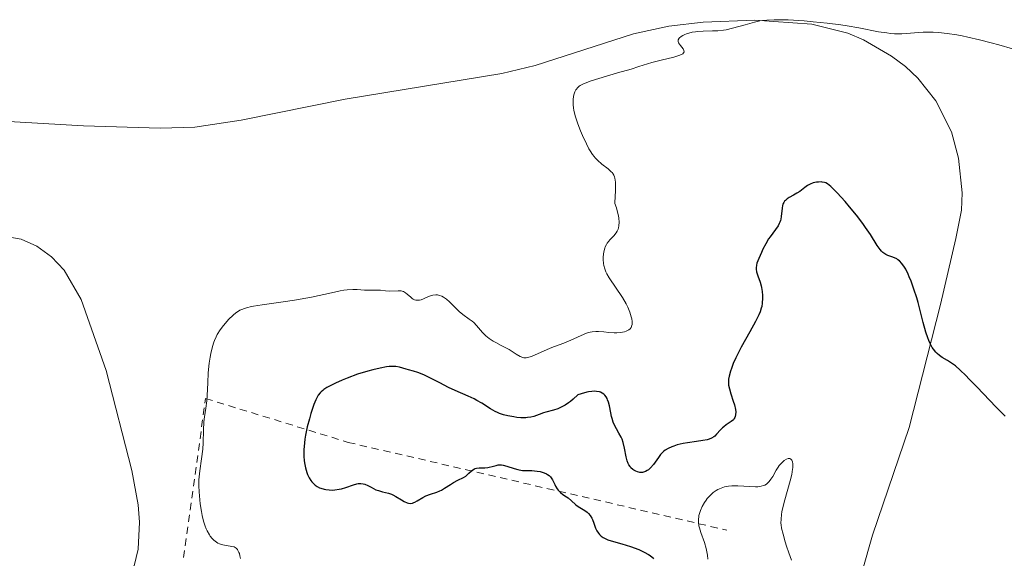
# Model space of a CAD drawing. Units: metres. Extents: x 629024 to 632507, y 4669472 to 4671848.
# Drawn here: x 631799 to 631941, y 4670050 to 4670129 of the extents above; entities that cross this region are included whole.
import ezdxf

# ---------------------------------------------------------------- set-up
doc = ezdxf.new("R2010")
doc.units = ezdxf.units.M
doc.header["$MEASUREMENT"] = 0
doc.linetypes.add('DGN Style 2', pattern=[1.739922, 1.043953, -0.695969])
for name, color, linetype, lineweight in [('Curva de nivel directora', 30, 'Continuous', 30), ('Curva de nivel intermedia', 30, 'Continuous', 0), ('Línea de cambio de uso (parcela vista)', 92, 'Continuous', 0), ('Valla', 7, 'DGN Style 2', 0)]:
    doc.layers.add(name, color=color, linetype=linetype, lineweight=lineweight)

msp = doc.modelspace()

# ---------------------------------------------------------------- linework, layer by layer
at = {"layer": 'Curva de nivel directora', "color": 30, "linetype": 'Continuous', "lineweight": 30, "elevation": 350, "flags": 128}
for points in [[(631941.44, 4670071.04), (631940.08, 4670072.43), (631937.39, 4670075.25), (631936.23, 4670076.45), (631935.73, 4670076.95), (631934.89, 4670077.75), (631934.21, 4670078.34), (631933.81, 4670078.65), (631933.06, 4670079.14), (631932.31, 4670079.59), (631931.93, 4670079.84), (631931.56, 4670080.16), (631931.38, 4670080.34), (631931.02, 4670080.78), (631930.85, 4670081.04), (631930.61, 4670081.49), (631930.38, 4670082.01), (631930.23, 4670082.4), (631929.95, 4670083.24), (631929.56, 4670084.64), (631929.06, 4670086.6), (631928.8, 4670087.55), (631928.61, 4670088.23), (631928.21, 4670089.5), (631927.8, 4670090.62), (631927.53, 4670091.27), (631927.36, 4670091.67), (631927.02, 4670092.36), (631926.83, 4670092.68), (631926.47, 4670093.19), (631926.12, 4670093.57), (631925.89, 4670093.75), (631925.73, 4670093.86), (631925.39, 4670094.02), (631924.98, 4670094.17), (631924.41, 4670094.37), (631924.12, 4670094.51), (631923.84, 4670094.69), (631923.7, 4670094.79), (631923.49, 4670094.98), (631923.29, 4670095.21), (631922.89, 4670095.79), (631921.89, 4670097.4), (631921.2, 4670098.43), (631920.78, 4670099), (631919.86, 4670100.2), (631918.87, 4670101.41), (631918.22, 4670102.17), (631917.07, 4670103.46), (631916.41, 4670104.14), (631916.14, 4670104.39), (631915.69, 4670104.74), (631915.42, 4670104.88), (631915.26, 4670104.94), (631914.92, 4670105.01), (631914.74, 4670105.03), (631914.36, 4670105.02), (631914.06, 4670104.99), (631913.62, 4670104.88), (631913.18, 4670104.72), (631912.97, 4670104.62), (631912.77, 4670104.51), (631912.39, 4670104.24), (631911.64, 4670103.66), (631911.22, 4670103.38), (631910.75, 4670103.12), (631910.12, 4670102.78), (631909.82, 4670102.59), (631909.57, 4670102.36), (631909.46, 4670102.24), (631909.32, 4670102.03), (631909.22, 4670101.79), (631909.16, 4670101.61), (631909.09, 4670101.24), (631908.97, 4670100.02), (631908.91, 4670099.63), (631908.86, 4670099.44), (631908.76, 4670099.18), (631908.68, 4670099.01), (631908.5, 4670098.68), (631907.34, 4670097.09), (631907.13, 4670096.76), (631906.71, 4670096.05), (631906.32, 4670095.3), (631906.09, 4670094.81), (631905.7, 4670093.92), (631905.45, 4670093.23), (631905.38, 4670092.94)], [(631905.38, 4670092.94), (631905.33, 4670092.55), (631905.33, 4670092.37), (631905.38, 4670092), (631905.57, 4670091.41), (631905.9, 4670090.5), (631906.05, 4670089.98), (631906.11, 4670089.71), (631906.2, 4670089.14), (631906.25, 4670088.55), (631906.25, 4670088.17), (631906.22, 4670087.44), (631906.13, 4670086.95), (631906.07, 4670086.7), (631905.89, 4670086.18), (631905.72, 4670085.78), (631905.22, 4670084.8), (631904.41, 4670083.31), (631903.18, 4670081.07), (631902.63, 4670080.02), (631902.4, 4670079.54), (631902.02, 4670078.7), (631901.74, 4670077.98), (631901.6, 4670077.57), (631901.4, 4670076.86), (631901.33, 4670076.42), (631901.31, 4670076.21), (631901.31, 4670075.82), (631901.33, 4670075.56), (631901.45, 4670075.01), (631901.67, 4670074.29), (631902.02, 4670073.22), (631902.18, 4670072.69), (631902.32, 4670072.01), (631902.36, 4670071.7), (631902.34, 4670071.26), (631902.29, 4670070.99), (631902.24, 4670070.87), (631902.15, 4670070.7), (631902.03, 4670070.54), (631901.73, 4670070.27), (631900.99, 4670069.78), (631900.62, 4670069.52), (631900.45, 4670069.37), (631900.14, 4670069.06), (631899.6, 4670068.44), (631899.32, 4670068.17), (631899.18, 4670068.06), (631898.87, 4670067.87), (631898.51, 4670067.73), (631898.24, 4670067.65), (631897.59, 4670067.52), (631896.69, 4670067.38), (631895.37, 4670067.19), (631894.73, 4670067.08), (631893.89, 4670066.88), (631893.4, 4670066.73), (631893.1, 4670066.62), (631892.58, 4670066.38), (631892.13, 4670066.11), (631891.92, 4670065.95), (631891.62, 4670065.66), (631891.47, 4670065.49), (631891.15, 4670065.08), (631890.43, 4670064.05), (631890.01, 4670063.56), (631889.7, 4670063.28), (631889.54, 4670063.16), (631889.29, 4670063.02), (631889.02, 4670062.93), (631888.84, 4670062.9), (631888.48, 4670062.9), (631888.11, 4670062.97), (631887.88, 4670063.06), (631887.58, 4670063.23), (631887.44, 4670063.33), (631887.16, 4670063.59), (631887.04, 4670063.74), (631886.88, 4670064), (631886.79, 4670064.18), (631886.64, 4670064.56), (631886.48, 4670065.18), (631886.25, 4670066.41), (631886.05, 4670067.22), (631885.88, 4670067.71), (631885.75, 4670068.02), (631885.44, 4670068.61), (631885.08, 4670069.21), (631884.89, 4670069.56), (631884.62, 4670070.19), (631884.45, 4670070.72), (631884.37, 4670071.02), (631884.26, 4670071.53), (631884.08, 4670072.58), (631883.93, 4670073.11), (631883.8, 4670073.45), (631883.73, 4670073.61), (631883.59, 4670073.84), (631883.37, 4670074.11), (631883.23, 4670074.23), (631883.01, 4670074.39)], [(631883.01, 4670074.39), (631882.75, 4670074.52), (631882.6, 4670074.57), (631882.16, 4670074.66), (631881.91, 4670074.67), (631881.5, 4670074.66), (631881.04, 4670074.6), (631880.78, 4670074.55), (631879.94, 4670074.32), (631879.47, 4670074.16), (631878.82, 4670073.54), (631878.4, 4670073.19), (631878.14, 4670072.99), (631877.62, 4670072.65), (631877.25, 4670072.45), (631876.56, 4670072.13), (631875.93, 4670071.92), (631874.85, 4670071.64), (631874.51, 4670071.54), (631873.88, 4670071.31), (631873.08, 4670071.03), (631872.65, 4670070.93), (631872.19, 4670070.85), (631871.93, 4670070.83), (631871.52, 4670070.82), (631871.23, 4670070.83), (631870.62, 4670070.89), (631870.19, 4670070.94), (631869.34, 4670071.11), (631868.71, 4670071.27), (631868.13, 4670071.47), (631867.85, 4670071.57), (631867.47, 4670071.74), (631866.8, 4670072.11), (631865.54, 4670072.93), (631864.84, 4670073.35), (631864.44, 4670073.56), (631863.57, 4670073.96), (631861.67, 4670074.78), (631860.74, 4670075.21), (631859.45, 4670075.87), (631857.93, 4670076.69), (631857.24, 4670077.03), (631856.9, 4670077.17), (631856.26, 4670077.41), (631855.65, 4670077.59), (631854.91, 4670077.8), (631854.57, 4670077.89), (631853.62, 4670078.16), (631853.1, 4670078.25), (631852.48, 4670078.27), (631852.11, 4670078.25), (631851.71, 4670078.2), (631850.8, 4670078.04), (631849.77, 4670077.8), (631849.04, 4670077.6), (631847.53, 4670077.13), (631846.03, 4670076.58), (631845.32, 4670076.29), (631844.32, 4670075.85), (631843.46, 4670075.41), (631843.09, 4670075.2), (631842.67, 4670074.92), (631842.49, 4670074.78), (631842.24, 4670074.57), (631842.1, 4670074.42), (631841.84, 4670074.09), (631841.61, 4670073.72), (631841.47, 4670073.43), (631841.2, 4670072.75), (631840.77, 4670071.43), (631840.55, 4670070.68), (631840.25, 4670069.49), (631840, 4670068.3), (631839.9, 4670067.73), (631839.83, 4670067.18), (631839.74, 4670066.16), (631839.74, 4670065.23), (631839.78, 4670064.65), (631839.83, 4670064.28), (631839.97, 4670063.58), (631840.17, 4670062.9), (631840.3, 4670062.59), (631840.51, 4670062.14), (631840.77, 4670061.73), (631840.91, 4670061.54), (631841.23, 4670061.2), (631841.41, 4670061.05), (631841.7, 4670060.85), (631842.01, 4670060.69), (631842.23, 4670060.6), (631842.69, 4670060.46), (631842.93, 4670060.41), (631843.42, 4670060.36), (631843.91, 4670060.35), (631844.24, 4670060.36), (631844.88, 4670060.45), (631845.22, 4670060.52), (631845.85, 4670060.71), (631846.94, 4670061.11), (631847.41, 4670061.25)], [(631847.41, 4670061.25), (631847.62, 4670061.29), (631848.01, 4670061.31), (631848.37, 4670061.26), (631848.6, 4670061.2), (631849.04, 4670061.02), (631849.53, 4670060.76), (631850.21, 4670060.4), (631850.58, 4670060.26), (631851.17, 4670060.1), (631852.01, 4670059.89), (631852.44, 4670059.74), (631852.66, 4670059.64), (631853.1, 4670059.41), (631853.93, 4670058.91), (631854.3, 4670058.69), (631854.73, 4670058.49), (631854.93, 4670058.43), (631855.22, 4670058.41), (631855.52, 4670058.46), (631855.68, 4670058.52), (631855.84, 4670058.59), (631856.2, 4670058.79), (631857, 4670059.28), (631857.44, 4670059.5), (631858.11, 4670059.75), (631859.02, 4670060.04), (631859.48, 4670060.22), (631859.7, 4670060.34), (631860.14, 4670060.6), (631861.01, 4670061.17), (631861.44, 4670061.44), (631862.09, 4670061.76), (631862.88, 4670062.16), (631863.24, 4670062.38), (631863.4, 4670062.51), (631863.69, 4670062.79), (631864.07, 4670063.14), (631864.27, 4670063.3), (631864.48, 4670063.42), (631864.59, 4670063.47), (631864.77, 4670063.52), (631865.15, 4670063.57), (631865.99, 4670063.57), (631866.42, 4670063.61), (631866.63, 4670063.65), (631867.05, 4670063.76), (631867.62, 4670063.92), (631867.92, 4670063.98), (631868.23, 4670064), (631868.4, 4670063.99), (631868.65, 4670063.96), (631869.18, 4670063.83), (631870.26, 4670063.46), (631870.76, 4670063.31), (631870.99, 4670063.26), (631871.43, 4670063.2), (631872.81, 4670063.17), (631873.58, 4670063.1), (631873.99, 4670063.03), (631874.58, 4670062.86), (631874.94, 4670062.71), (631875.1, 4670062.61), (631875.32, 4670062.46), (631875.51, 4670062.27), (631875.62, 4670062.14), (631875.81, 4670061.85), (631875.96, 4670061.55), (631876.14, 4670061.13), (631876.24, 4670060.93), (631876.47, 4670060.5), (631876.61, 4670060.32), (631876.94, 4670059.99), (631877.31, 4670059.71), (631877.82, 4670059.37), (631878.06, 4670059.2), (631878.56, 4670058.79), (631879.13, 4670058.27), (631879.39, 4670058.05), (631879.75, 4670057.8), (631880.24, 4670057.53), (631880.49, 4670057.38), (631880.84, 4670057.12), (631881.01, 4670056.96), (631881.27, 4670056.67), (631881.5, 4670056.29), (631881.6, 4670056.07), (631881.78, 4670055.56), (631882.06, 4670054.81), (631882.24, 4670054.43), (631882.47, 4670054.08), (631882.61, 4670053.91), (631882.85, 4670053.68), (631883.14, 4670053.48), (631883.35, 4670053.36), (631883.83, 4670053.14), (631884.65, 4670052.87), (631885.85, 4670052.53), (631886.48, 4670052.35), (631887.11, 4670052.16), (631888.3, 4670051.71)], [(631888.3, 4670051.71), (631889.08, 4670051.36), (631889.73, 4670051.01), (631889.98, 4670050.84), (631890.24, 4670050.62), (631890.34, 4670050.51), (631890.43, 4670050.36)]]:
    msp.add_lwpolyline(points, dxfattribs=at)
at = {"layer": 'Curva de nivel intermedia', "color": 30, "linetype": 'Continuous', "lineweight": 0, "flags": 128}
for points, elevation in [([(631942.49, 4670124.32), (631940.52, 4670124.9), (631939.41, 4670125.21), (631937.7, 4670125.65), (631936.01, 4670126.04), (631935.2, 4670126.21), (631934.44, 4670126.35), (631933.04, 4670126.57), (631931.78, 4670126.69), (631931, 4670126.73), (631930.5, 4670126.75), (631929.54, 4670126.73), (631926.44, 4670126.53), (631925.38, 4670126.53), (631924.83, 4670126.56), (631924.27, 4670126.63), (631923.06, 4670126.82), (631920.24, 4670127.37), (631918.55, 4670127.66), (631917.62, 4670127.8), (631915.64, 4670128.05), (631913.62, 4670128.25), (631912.31, 4670128.37), (631909.96, 4670128.52), (631908.55, 4670128.56), (631907.95, 4670128.56), (631906.9, 4670128.5), (631906.27, 4670128.43), (631905.87, 4670128.37), (631905.09, 4670128.2), (631903.73, 4670127.83), (631901.89, 4670127.31), (631901, 4670127.11)], 345), ([(631901, 4670127.11), (631900.58, 4670127.04), (631899.76, 4670126.96), (631899, 4670126.92), (631897.66, 4670126.9), (631896.89, 4670126.86), (631896.54, 4670126.82), (631896.04, 4670126.73), (631895.57, 4670126.61), (631895.33, 4670126.54), (631894.91, 4670126.37), (631894.72, 4670126.28), (631894.45, 4670126.12), (631894.23, 4670125.95), (631894.15, 4670125.86), (631894.03, 4670125.65), (631894.01, 4670125.55), (631894.02, 4670125.38), (631894.09, 4670125.2), (631894.35, 4670124.82), (631894.74, 4670124.31), (631894.86, 4670124.07), (631894.88, 4670123.92), (631894.82, 4670123.74), (631894.68, 4670123.6), (631894.53, 4670123.51), (631894.14, 4670123.35), (631893.38, 4670123.13), (631891.55, 4670122.7), (631890.22, 4670122.34), (631888.34, 4670121.75), (631887.21, 4670121.4), (631885.24, 4670120.83), (631882.54, 4670120.05), (631881.41, 4670119.7), (631880.54, 4670119.37), (631880.2, 4670119.21), (631879.83, 4670119), (631879.67, 4670118.9), (631879.41, 4670118.66), (631879.28, 4670118.5), (631879.2, 4670118.38), (631879.06, 4670118.12), (631878.91, 4670117.67), (631878.85, 4670117.41), (631878.8, 4670116.99), (631878.79, 4670116.52), (631878.8, 4670116.27), (631878.86, 4670115.73), (631878.91, 4670115.44), (631879.01, 4670114.98), (631879.14, 4670114.49), (631879.47, 4670113.47), (631879.87, 4670112.43), (631880.15, 4670111.76), (631880.71, 4670110.55), (631881.08, 4670109.83), (631881.26, 4670109.53), (631881.6, 4670109), (631881.82, 4670108.7), (631881.98, 4670108.52), (631882.32, 4670108.18), (631882.97, 4670107.62), (631883.88, 4670106.91), (631884.27, 4670106.56), (631884.48, 4670106.35), (631884.57, 4670106.23), (631884.69, 4670106.02), (631884.79, 4670105.76), (631884.83, 4670105.6), (631884.92, 4670105), (631884.94, 4670104.61), (631884.93, 4670103.62), (631884.9, 4670103.01), (631884.82, 4670101.91), (631885.07, 4670101.25), (631885.19, 4670100.85), (631885.37, 4670100.11), (631885.42, 4670099.78), (631885.46, 4670099.19), (631885.42, 4670098.68), (631885.36, 4670098.38), (631885.3, 4670098.2), (631885.16, 4670097.88), (631885.02, 4670097.64), (631884.69, 4670097.23), (631884.45, 4670096.98), (631884.12, 4670096.64), (631883.96, 4670096.46), (631883.73, 4670096.15), (631883.62, 4670095.97), (631883.45, 4670095.61), (631883.38, 4670095.42), (631883.29, 4670095.1), (631883.18, 4670094.59), (631883.14, 4670094.05), (631883.14, 4670093.77), (631883.2, 4670093.19), (631883.25, 4670092.89), (631883.38, 4670092.45), (631883.55, 4670092.01)], 345), ([(631883.55, 4670092.01), (631883.69, 4670091.72), (631884.03, 4670091.13), (631885.93, 4670088.28), (631886.47, 4670087.34), (631886.71, 4670086.86), (631887.01, 4670086.15), (631887.23, 4670085.48), (631887.3, 4670085.17), (631887.36, 4670084.77), (631887.36, 4670084.59), (631887.34, 4670084.34), (631887.28, 4670084.11), (631887.24, 4670084), (631887.19, 4670083.91), (631887.05, 4670083.73), (631886.88, 4670083.59), (631886.76, 4670083.51), (631886.46, 4670083.37), (631886.22, 4670083.3), (631885.68, 4670083.2), (631885.11, 4670083.16), (631884.73, 4670083.16), (631883.99, 4670083.2), (631883.26, 4670083.27), (631882.45, 4670083.34), (631882.08, 4670083.35), (631881.53, 4670083.31), (631881.26, 4670083.26), (631880.97, 4670083.18), (631880.37, 4670082.96), (631878.44, 4670082.06), (631877.45, 4670081.66), (631876.11, 4670081.18), (631875.44, 4670080.93), (631872.76, 4670079.73), (631872.39, 4670079.6), (631872.22, 4670079.56), (631871.98, 4670079.52), (631871.65, 4670079.54), (631871.49, 4670079.57), (631871.13, 4670079.72), (631870.51, 4670080.07), (631869.51, 4670080.71), (631868.96, 4670081.03), (631868.38, 4670081.33), (631867.59, 4670081.73), (631867.2, 4670081.95), (631866.64, 4670082.3), (631866.38, 4670082.51), (631866.12, 4670082.73), (631865.66, 4670083.21), (631864.8, 4670084.2), (631864.38, 4670084.63), (631864.17, 4670084.82), (631863.73, 4670085.14), (631862.78, 4670085.8), (631862.25, 4670086.25), (631861.67, 4670086.82), (631860.85, 4670087.64), (631860.43, 4670088.02), (631859.99, 4670088.33), (631859.77, 4670088.45), (631859.44, 4670088.58), (631859.11, 4670088.64), (631858.89, 4670088.65), (631858.46, 4670088.59), (631858.25, 4670088.54), (631857.84, 4670088.4), (631857.08, 4670088.08), (631856.74, 4670087.95), (631856.52, 4670087.89), (631856.38, 4670087.87), (631856.12, 4670087.87), (631856, 4670087.89), (631855.78, 4670087.95), (631855.59, 4670088.05), (631855.46, 4670088.13), (631855.24, 4670088.31), (631854.75, 4670088.77), (631854.49, 4670088.97), (631854.19, 4670089.14), (631854.02, 4670089.19), (631853.84, 4670089.23), (631853.43, 4670089.26), (631852.14, 4670089.21), (631851.57, 4670089.23), (631850.87, 4670089.31), (631850.5, 4670089.34), (631849.9, 4670089.34), (631849.01, 4670089.34), (631848.54, 4670089.35), (631847.5, 4670089.43), (631846.84, 4670089.44), (631846.02, 4670089.38), (631845.54, 4670089.31), (631845, 4670089.22), (631843.77, 4670088.97), (631840.84, 4670088.33), (631839.22, 4670088.02), (631838.39, 4670087.88)], 345), ([(631838.39, 4670087.88), (631836.73, 4670087.64), (631833.69, 4670087.22), (631832.46, 4670087.02), (631831.95, 4670086.91), (631831.64, 4670086.84), (631831.11, 4670086.68), (631830.88, 4670086.59), (631830.46, 4670086.41), (631830.11, 4670086.2), (631829.9, 4670086.05), (631829.49, 4670085.72), (631828.81, 4670085.06), (631828.37, 4670084.57), (631828.1, 4670084.23), (631827.6, 4670083.56), (631827.19, 4670082.91), (631827.02, 4670082.58), (631826.79, 4670082.05), (631826.69, 4670081.77), (631826.5, 4670081.15), (631826.27, 4670080.17), (631826.17, 4670079.62), (631826.04, 4670078.75), (631825.9, 4670077.35), (631825.81, 4670075.91), (631825.72, 4670074.07), (631825.66, 4670073.26), (631825.53, 4670072.22), (631825.34, 4670070.95), (631825.27, 4670070.25), (631825.22, 4670069.03), (631825.16, 4670067.2), (631825.09, 4670066.26), (631824.92, 4670064.89), (631824.65, 4670063.11), (631824.56, 4670062.24), (631824.53, 4670061.81), (631824.52, 4670060.95), (631824.56, 4670060.09), (631824.6, 4670059.52), (631824.74, 4670058.37), (631824.91, 4670057.22), (631825.02, 4670056.65), (631825.21, 4670055.84), (631825.45, 4670055.09), (631825.58, 4670054.74), (631825.73, 4670054.41), (631826.07, 4670053.83), (631826.19, 4670053.65), (631826.44, 4670053.34), (631826.71, 4670053.07), (631826.9, 4670052.91), (631827.3, 4670052.66), (631827.53, 4670052.55), (631828.01, 4670052.4), (631828.48, 4670052.3), (631829.07, 4670052.22), (631829.33, 4670052.17), (631829.64, 4670052.09), (631829.77, 4670052.03), (631829.96, 4670051.9), (631830.12, 4670051.72), (631830.2, 4670051.6), (631830.33, 4670051.31), (631830.4, 4670051.13), (631830.49, 4670050.81), (631830.57, 4670050.44)], 345), ([(631910.47, 4670050.18), (631910.07, 4670051.23), (631909.73, 4670052.23), (631909.53, 4670052.85), (631909.23, 4670053.93), (631909.02, 4670054.82), (631908.95, 4670055.28), (631908.93, 4670055.56), (631908.94, 4670056.13), (631909.01, 4670056.79), (631909.07, 4670057.17), (631909.19, 4670057.81), (631909.48, 4670058.95), (631910.27, 4670061.7), (631910.49, 4670062.58), (631910.57, 4670062.98), (631910.62, 4670063.35), (631910.64, 4670063.58), (631910.65, 4670063.98), (631910.64, 4670064.16), (631910.59, 4670064.46), (631910.49, 4670064.69), (631910.38, 4670064.83), (631910.2, 4670064.92), (631910.06, 4670064.94), (631909.96, 4670064.92), (631909.73, 4670064.84), (631909.37, 4670064.61), (631909.13, 4670064.4), (631908.82, 4670064.07), (631908.67, 4670063.89), (631908.51, 4670063.67), (631908.23, 4670063.22), (631907.73, 4670062.31), (631907.47, 4670061.9), (631907.21, 4670061.57), (631907.07, 4670061.42), (631906.84, 4670061.22), (631906.57, 4670061.06), (631906.41, 4670061), (631906.07, 4670060.89), (631905.88, 4670060.85), (631905.57, 4670060.82), (631905.22, 4670060.81), (631904.43, 4670060.84), (631902.67, 4670060.96), (631901.8, 4670060.96), (631901.31, 4670060.91), (631901.08, 4670060.87), (631900.73, 4670060.8), (631900.24, 4670060.64), (631899.77, 4670060.43), (631899.55, 4670060.3), (631899.11, 4670060), (631898.9, 4670059.82), (631898.59, 4670059.52), (631898.24, 4670059.12), (631898.07, 4670058.9), (631897.82, 4670058.55), (631897.5, 4670057.98), (631897.24, 4670057.38), (631897.14, 4670057.07), (631897.03, 4670056.65), (631897, 4670056.44), (631896.96, 4670056.13), (631896.96, 4670055.65), (631897.03, 4670055.17), (631897.1, 4670054.86), (631897.3, 4670054.2), (631897.82, 4670052.73), (631898.07, 4670051.87), (631898.27, 4670050.88), (631898.34, 4670050.34)], 355)]:
    msp.add_lwpolyline(points, dxfattribs=dict(at, elevation=elevation))
at = {"layer": 'Línea de cambio de uso (parcela vista)', "color": 92, "linetype": 'Continuous', "lineweight": 0}
for points in [[(631786.03, 4670114.41, 339.77), (631807.8, 4670113.19, 340.8), (631818.93, 4670112.82, 341.31), (631823.92, 4670112.99, 341.24), (631830.68, 4670113.98, 341.53), (631845.76, 4670117.05, 342.37), (631868.47, 4670120.74, 343.5), (631873.3, 4670121.9, 343.64), (631887.54, 4670126.52, 344.38), (631892.67, 4670127.6, 344.66), (631897.65, 4670128.18, 344.65), (631905.13, 4670128.47, 345.04), (631913.39, 4670127.9, 345.13), (631918.61, 4670126.62, 345.35), (631920.89, 4670125.65, 345.18), (631924.95, 4670123.28, 345.31), (631926.98, 4670121.76, 345.43), (631928.77, 4670120.1, 345.57), (631931.37, 4670116.81, 346.08), (631933.66, 4670112.29, 346.6), (631934.67, 4670108.46, 346.94), (631935.19, 4670103.44, 347.29), (631935.09, 4670100.95, 347.55), (631934.29, 4670096.85, 348.21), (631932.05, 4670087.26, 349.39), (631927.5, 4670069.42, 351.18), (631922.19, 4670053.82, 353.13), (631920.7, 4670048.54, 353.7)], [(631796.31, 4670097.16, 340.79), (631798.74, 4670096.74, 340.91), (631801.03, 4670095.72, 341), (631803.18, 4670094.15, 340.97), (631805.01, 4670092.24, 341.11), (631807.47, 4670088, 341.41), (631811.1, 4670077.7, 342.32), (631814.8, 4670063.16, 342.56), (631815.74, 4670058.21, 342.78), (631815.91, 4670055.7, 342.85), (631815.75, 4670051.75, 342.67), (631815.15, 4670049.36, 342.68), (631813.84, 4670047.16, 342.59), (631811.62, 4670044.85, 342.49), (631807.49, 4670042.18, 342.08), (631804.37, 4670041, 341.97), (631797.3, 4670038.5, 341.63)]]:
    msp.add_polyline3d(points, dxfattribs=at)
at = {"layer": 'Valla', "color": 7, "linetype": 'DGN Style 2', "lineweight": 0}
msp.add_polyline3d([(631822.32, 4670050.55, 344.56), (631825.5, 4670073.62, 344.98), (631846.19, 4670067.26, 350), (631901.09, 4670054.53, 355)], dxfattribs=at)

doc.saveas('drawing.dxf')
